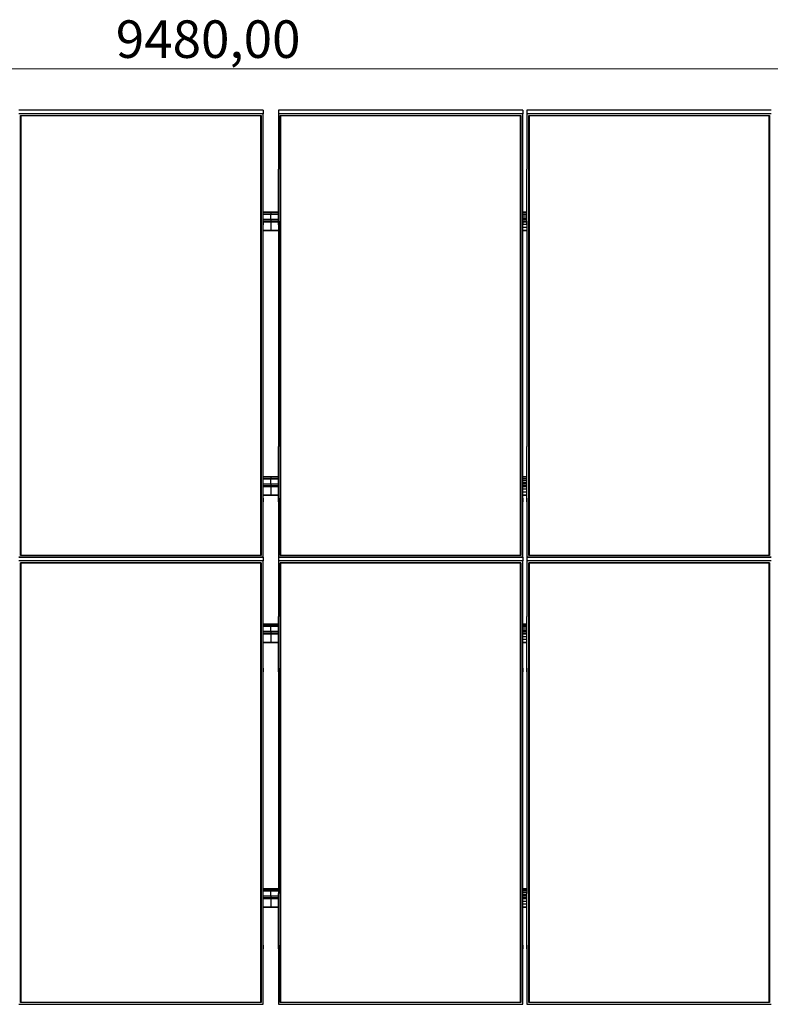
# Model space of a CAD drawing. Units: millimetres. Extents: x 5673 to 24824, y 5188 to 15688.
# Drawn here: x 11578 to 15078, y 5188 to 9776 of the extents above; entities that cross this region are included whole.
import ezdxf

# ---------------------------------------------------------------- set-up
doc = ezdxf.new("R2010")
doc.units = ezdxf.units.MM
doc.styles.add('SLDTEXTSTYLE0', font='TXT', dxfattribs={"width": 0.75})
doc.dimstyles.new('SLDDIMSTYLE0', dxfattribs={"dimtxt": 175, "dimasz": 165.1, "dimexe": 0, "dimexo": 0.0625, "dimgap": 43.75, "dimtad": 1, "dimrnd": 1e-09, "dimzin": 12, "dimdsep": 46, "dimtxsty": 'SLDTEXTSTYLE0', "dimsah": 1, "dimcen": 0.09, "dimadec": 0, "dimazin": 3, "dimtfac": 1, "dimtofl": 0, "dimtmove": 0, "dimatfit": 3, "dimfxl": 1, "dimfrac": 2, "dimtolj": 1, "dimtzin": 12, "dimarcsym": 0})

# ---------------------------------------------------------------- blocks, each defined once
blk = doc.blocks.new('_D_14')
at = {"color": 7, "linetype": 'Continuous', "lineweight": 0, "ltscale": 50}
for p, q in [((8008.5, 8921.6), (8008.5, 9597.6)), ((17488.5, 8884.6), (17488.5, 9597.6)), ((17488.5, 9547.6), (8008.5, 9547.6))]:
    blk.add_line(p, q, dxfattribs=at)
at = {"color": 7, "linetype": 'Continuous', "lineweight": 18, "ltscale": 50}
for points in [[(8008.5, 9547.6), (8173.6, 9522.2), (8173.6, 9573)], [(17488.5, 9547.6), (17323.4, 9573), (17323.4, 9522.2)]]:
    blk.add_solid(points, dxfattribs=at)
at = {"color": 7, "linetype": 'Continuous', "lineweight": 18, "ltscale": 50, "insert": (12025.8, 9773.2), "char_height": 175, "attachment_point": 1, "style": 'SLDTEXTSTYLE0'}
blk.add_mtext('9480,00', dxfattribs=at)

msp = doc.modelspace()

# ---------------------------------------------------------------- linework, layer by layer
at = {"color": 7, "linetype": 'Continuous', "lineweight": 25, "ltscale": 50}
for p, q in [((12712.9880983, 9354.4071268), (11572.9879934, 9354.4071268)), ((12712.9880983, 9337.5022959), (11572.9879934, 9337.5022959)), ((11581.9880564, 9329.3455195), (12703.9880354, 9329.3455195)), ((11581.9880564, 7279.2776179), (11581.9880564, 9329.3455195)), ((11582.9879839, 9328.6831927), (11581.9880564, 9329.3455195)), ((12702.9881079, 9328.6831927), (11582.9879839, 9328.6831927)), ((11582.9879839, 9328.6831927), (11582.9879839, 7280.4277491)), ((12703.9880354, 9329.3455195), (12702.9881079, 9328.6831927)), ((12702.9881079, 7280.4277491), (12702.9881079, 9328.6831927)), ((12703.9880354, 9329.3455195), (12703.9880354, 7279.2776179)), ((12712.9880983, 9354.4071268), (12712.9880983, 9337.5022959)), ((12712.9880983, 9079.2043757), (12712.9880983, 9337.5022959)), ((13923.9878256, 9354.4071268), (12783.9879591, 9354.4071268)), ((12783.9879591, 9354.4071268), (12783.9879591, 9337.5022959)), ((12783.9879591, 9337.5022959), (12783.9879591, 9079.2043757)), ((13923.9878256, 9337.5022959), (12783.9879591, 9337.5022959)), ((12792.988022, 9329.3455195), (13914.9880011, 9329.3455195)), ((12792.988022, 7279.2776179), (12792.988022, 9329.3455195)), ((12793.9879496, 9328.6831927), (12792.988022, 9329.3455195)), ((13913.9880735, 9328.6831927), (12793.9879496, 9328.6831927)), ((12793.9879496, 9328.6831927), (12793.9879496, 7280.4277491)), ((13914.9880011, 9329.3455195), (13913.9880735, 9328.6831927)), ((13913.9880735, 7280.4277491), (13913.9880735, 9328.6831927)), ((13914.9880011, 9329.3455195), (13914.9880011, 7279.2776179)), ((13923.9878256, 9354.4071268), (13923.9878256, 9337.5022959)), ((13923.9878256, 9079.2043757), (13923.9878256, 9337.5022959)), ((15082.9882223, 9354.4071268), (13942.987879, 9354.4071268)), ((13942.987879, 9354.4071268), (13942.987879, 9337.5022959)), ((13942.987879, 9337.5022959), (13942.987879, 9079.2043757)), ((15082.9882223, 9337.5022959), (13942.987879, 9337.5022959)), ((13951.9881804, 9329.3455195), (15073.987921, 9329.3455195)), ((13951.9881804, 7279.2776179), (13951.9881804, 9329.3455195)), ((13952.9881079, 9328.6831927), (13951.9881804, 9329.3455195)), ((15072.9879934, 9328.6831927), (13952.9881079, 9328.6831927)), ((13952.9881079, 9328.6831927), (13952.9881079, 7280.4277491)), ((15073.987921, 9329.3455195), (15072.9879934, 9328.6831927)), ((15072.9879934, 7280.4277491), (15072.9879934, 9328.6831927)), ((15073.987921, 9329.3455195), (15073.987921, 7279.2776179)), ((12712.8879625, 9079.2043757), (12712.9880983, 9079.2043757)), ((12712.8879625, 8820.9064554), (12712.8879625, 9079.2043757)), ((12784.0880949, 9079.2043757), (12783.9879591, 9079.2043757)), ((12784.0880949, 8820.9064554), (12784.0880949, 9079.2043757)), ((13923.8881666, 9079.2043757), (13923.9878256, 9079.2043757)), ((13923.8881666, 8820.9064554), (13923.8881666, 9079.2043757)), ((13943.0880148, 9079.2043757), (13942.987879, 9079.2043757)), ((13943.0880148, 8820.9064554), (13943.0880148, 9079.2043757)), ((12748.4879095, 8878.9222788), (12712.8879625, 8878.9222788)), ((12712.8879625, 8871.6209482), (12748.4879095, 8871.6209482)), ((12712.8879625, 8870.2619623), (12748.4879095, 8870.2619623)), ((12784.0880949, 8878.9222788), (12748.4879095, 8878.9222788)), ((12748.4879095, 8878.9222788), (12748.4879095, 8878.5942148)), ((12748.4879095, 8878.5942148), (12748.4879095, 8871.6209482)), ((12748.4879095, 8870.2619623), (12748.4879095, 8871.6209482)), ((12748.4879095, 8871.6209482), (12784.0880949, 8871.6209482)), ((12748.4879095, 8846.2637018), (12748.4879095, 8870.2619623)), ((12748.4879095, 8870.2619623), (12784.0880949, 8870.2619623)), ((13943.0880148, 8878.9222788), (13923.8881666, 8878.9222788)), ((13923.8881666, 8871.6209482), (13943.0880148, 8871.6209482)), ((13923.8881666, 8870.2619623), (13943.0880148, 8870.2619623)), ((13923.8881666, 8862.6726221), (13943.0880148, 8862.6726221)), ((12712.8879625, 8846.2637018), (12748.4879095, 8846.2637018)), ((12712.8879625, 8837.8112864), (12712.9880983, 8837.8112864)), ((12712.8879625, 8820.9064554), (12712.9880983, 8820.9064554)), ((12712.9880983, 8837.8112864), (12712.9880983, 8820.9064554)), ((12712.9880983, 7787.7157282), (12712.9880983, 8820.9064554)), ((12748.4879095, 8846.2637018), (12748.4879095, 8839.2904352)), ((12748.4879095, 8846.2637018), (12784.0880949, 8846.2637018)), ((12748.4879095, 8839.2904352), (12748.4879095, 8834.6393656)), ((12748.4879095, 8834.6393656), (12748.4879095, 8795.6684183)), ((12783.9879591, 8837.8112864), (12783.9879591, 8820.9064554)), ((12784.0880949, 8837.8112864), (12783.9879591, 8837.8112864)), ((12783.9879591, 8820.9064554), (12783.9879591, 7787.7157282)), ((12784.0880949, 8820.9064554), (12783.9879591, 8820.9064554)), ((13943.0880148, 8851.525123), (13923.8881666, 8851.525123)), ((13943.0880148, 8850.8909296), (13923.8881666, 8850.8909296)), ((13923.8881666, 8846.2637018), (13943.0880148, 8846.2637018)), ((13923.8881666, 8837.8112864), (13923.9878256, 8837.8112864)), ((13923.8881666, 8820.9064554), (13923.9878256, 8820.9064554)), ((13923.9878256, 8837.8112864), (13923.9878256, 8820.9064554)), ((13942.987879, 8821.0447382), (13923.9878256, 8821.0447382)), ((13923.9878256, 7787.7157282), (13923.9878256, 8820.9064554)), ((13942.987879, 8837.8112864), (13942.987879, 8820.9064554)), ((13943.0880148, 8837.8112864), (13942.987879, 8837.8112864)), ((13942.987879, 8820.9064554), (13942.987879, 7787.7157282)), ((13943.0880148, 8820.9064554), (13942.987879, 8820.9064554)), ((12712.9880983, 8793.6475825), (12748.4879095, 8793.6475825)), ((12748.4879095, 8795.6684183), (12748.4879095, 8793.6475825)), ((12748.4879095, 8793.6475825), (12783.9879591, 8793.6475825)), ((13923.9878256, 8809.8972391), (13942.987879, 8809.8972391)), ((13923.9878256, 8809.2630457), (13942.987879, 8809.2630457)), ((13923.9878256, 8793.6475825), (13942.987879, 8793.6475825)), ((12712.8879625, 7787.7157282), (12712.9880983, 7787.7157282)), ((12712.8879625, 7529.417808), (12712.8879625, 7787.7157282)), ((12784.0880949, 7787.7157282), (12783.9879591, 7787.7157282)), ((12784.0880949, 7529.417808), (12784.0880949, 7787.7157282)), ((13923.8881666, 7787.7157282), (13923.9878256, 7787.7157282)), ((13923.8881666, 7529.417808), (13923.8881666, 7787.7157282)), ((13943.0880148, 7787.7157282), (13942.987879, 7787.7157282)), ((13943.0880148, 7529.417808), (13943.0880148, 7787.7157282)), ((12748.4879095, 7645.4370569), (12712.8879625, 7645.4370569)), ((12712.8879625, 7638.1357264), (12748.4879095, 7638.1357264)), ((12712.8879625, 7636.7767405), (12748.4879095, 7636.7767405)), ((12784.0880949, 7645.4370569), (12748.4879095, 7645.4370569)), ((12748.4879095, 7645.4370569), (12748.4879095, 7645.108993)), ((12748.4879095, 7645.108993), (12748.4879095, 7638.1357264)), ((12748.4879095, 7638.1357264), (12784.0880949, 7638.1357264)), ((12748.4879095, 7636.7767405), (12748.4879095, 7638.1357264)), ((12748.4879095, 7636.7767405), (12784.0880949, 7636.7767405)), ((12748.4879095, 7612.7794337), (12748.4879095, 7636.7767405)), ((13943.0880148, 7645.4370569), (13923.8881666, 7645.4370569)), ((13923.8881666, 7638.1357264), (13943.0880148, 7638.1357264)), ((13923.8881666, 7636.7767405), (13943.0880148, 7636.7767405)), ((13923.8881666, 7629.1874003), (13943.0880148, 7629.1874003)), ((13943.0880148, 7618.0399012), (13923.8881666, 7618.0399012)), ((13943.0880148, 7617.4057078), (13923.8881666, 7617.4057078)), ((12712.8879625, 7612.7794337), (12748.4879095, 7612.7794337)), ((12748.4879095, 7612.7794337), (12748.4879095, 7605.8061671)), ((12748.4879095, 7612.7794337), (12784.0880949, 7612.7794337)), ((12748.4879095, 7605.8061671), (12748.4879095, 7601.1541437)), ((12748.4879095, 7601.1541437), (12748.4879095, 7562.1831965)), ((13923.8881666, 7612.7794337), (13943.0880148, 7612.7794337)), ((13943.0880148, 7587.5595164), (13923.8881666, 7587.5595164)), ((13923.8881666, 7576.4120173), (13943.0880148, 7576.4120173)), ((13923.8881666, 7575.7778239), (13943.0880148, 7575.7778239)), ((12712.8879625, 7560.1623606), (12748.4879095, 7560.1623606)), ((12712.8879625, 7546.3226389), (12712.9880983, 7546.3226389)), ((12712.8879625, 7529.417808), (12712.9880983, 7529.417808)), ((12712.9880983, 7546.3226389), (12712.9880983, 7529.417808)), ((12712.9880983, 7271.1208414), (12712.9880983, 7529.417808)), ((12748.4879095, 7560.1623606), (12748.4879095, 7562.1831965)), ((12748.4879095, 7560.1623606), (12784.0880949, 7560.1623606)), ((12783.9879591, 7546.3226389), (12783.9879591, 7529.417808)), ((12784.0880949, 7546.3226389), (12783.9879591, 7546.3226389)), ((12783.9879591, 7529.417808), (12783.9879591, 7271.1208414)), ((12784.0880949, 7529.417808), (12783.9879591, 7529.417808)), ((13923.8881666, 7560.1623606), (13943.0880148, 7560.1623606)), ((13923.8881666, 7546.3226389), (13923.9878256, 7546.3226389)), ((13923.8881666, 7529.417808), (13923.9878256, 7529.417808)), ((13923.9878256, 7546.3226389), (13923.9878256, 7529.417808)), ((13923.9878256, 7271.1208414), (13923.9878256, 7529.417808)), ((13942.987879, 7546.3226389), (13942.987879, 7529.417808)), ((13943.0880148, 7546.3226389), (13942.987879, 7546.3226389)), ((13942.987879, 7529.417808), (13942.987879, 7271.1208414)), ((13943.0880148, 7529.417808), (13942.987879, 7529.417808)), ((11572.9879934, 7271.1208414), (12712.9880983, 7271.1208414)), ((12712.9880983, 7270.8051752), (11572.9879934, 7270.8051752)), ((12712.9880983, 7253.9003443), (11572.9879934, 7253.9003443)), ((11582.9879839, 7280.4277491), (11581.9880564, 7279.2776179)), ((12703.9880354, 7279.2776179), (11581.9880564, 7279.2776179)), ((11582.9879839, 7280.8178019), (12702.9881079, 7280.8178019)), ((11582.9879839, 7280.4277491), (12702.9881079, 7280.4277491)), ((12468.4879381, 7271.1208414), (12468.4879381, 7270.8051752)), ((12528.4881193, 7271.1208414), (12528.4881193, 7270.8051752)), ((12703.9880354, 7279.2776179), (12702.9881079, 7280.4277491)), ((12712.9880983, 7270.8051752), (12712.9880983, 7253.9003443)), ((12712.9880983, 6995.6033777), (12712.9880983, 7253.9003443)), ((12783.9879591, 7271.1208414), (13923.9878256, 7271.1208414)), ((13923.9878256, 7270.8051752), (12783.9879591, 7270.8051752)), ((12783.9879591, 7270.8051752), (12783.9879591, 7253.9003443)), ((12783.9879591, 7253.9003443), (12783.9879591, 6995.6033777)), ((13923.9878256, 7253.9003443), (12783.9879591, 7253.9003443)), ((12793.9879496, 7280.4277491), (12792.988022, 7279.2776179)), ((13914.9880011, 7279.2776179), (12792.988022, 7279.2776179)), ((12793.9879496, 7280.8178019), (13913.9880735, 7280.8178019)), ((12793.9879496, 7280.4277491), (13913.9880735, 7280.4277491)), ((13914.9880011, 7279.2776179), (13913.9880735, 7280.4277491)), ((13923.9878256, 7270.8051752), (13923.9878256, 7253.9003443)), ((13923.9878256, 6995.6033777), (13923.9878256, 7253.9003443)), ((13942.987879, 7271.1208414), (15082.9882223, 7271.1208414)), ((15082.9882223, 7270.8051752), (13942.987879, 7270.8051752)), ((13942.987879, 7270.8051752), (13942.987879, 7253.9003443)), ((13942.987879, 7253.9003443), (13942.987879, 6995.6033777)), ((15082.9882223, 7253.9003443), (13942.987879, 7253.9003443)), ((13952.9881079, 7280.4277491), (13951.9881804, 7279.2776179)), ((15073.987921, 7279.2776179), (13951.9881804, 7279.2776179)), ((13952.9881079, 7280.8178019), (15072.9879934, 7280.8178019)), ((13952.9881079, 7280.4277491), (15072.9879934, 7280.4277491)), ((14838.4880621, 7271.1208414), (14838.4880621, 7270.8051752)), ((14898.4880049, 7271.1208414), (14898.4880049, 7270.8051752)), ((15073.987921, 7279.2776179), (15072.9879934, 7280.4277491)), ((11581.9880564, 7245.7435679), (12703.9880354, 7245.7435679)), ((11581.9880564, 5195.6756663), (11581.9880564, 7245.7435679)), ((11582.9879839, 7245.0817179), (11581.9880564, 7245.7435679)), ((12702.9881079, 7245.0817179), (11582.9879839, 7245.0817179)), ((11582.9879839, 7245.0817179), (11582.9879839, 5196.8257975)), ((12703.9880354, 7245.7435679), (12702.9881079, 7245.0817179)), ((12702.9881079, 5196.8257975), (12702.9881079, 7245.0817179)), ((12703.9880354, 7245.7435679), (12703.9880354, 5195.6756663)), ((12792.988022, 7245.7435679), (13914.9880011, 7245.7435679)), ((12792.988022, 5195.6756663), (12792.988022, 7245.7435679)), ((12793.9879496, 7245.0817179), (12792.988022, 7245.7435679)), ((13913.9880735, 7245.0817179), (12793.9879496, 7245.0817179)), ((12793.9879496, 7245.0817179), (12793.9879496, 5196.8257975)), ((13914.9880011, 7245.7435679), (13913.9880735, 7245.0817179)), ((13913.9880735, 5196.8257975), (13913.9880735, 7245.0817179)), ((13914.9880011, 7245.7435679), (13914.9880011, 5195.6756663)), ((13951.9881804, 7245.7435679), (15073.987921, 7245.7435679)), ((13951.9881804, 5195.6756663), (13951.9881804, 7245.7435679)), ((13952.9881079, 7245.0817179), (13951.9881804, 7245.7435679)), ((15072.9879934, 7245.0817179), (13952.9881079, 7245.0817179)), ((13952.9881079, 7245.0817179), (13952.9881079, 5196.8257975)), ((15073.987921, 7245.7435679), (15072.9879934, 7245.0817179)), ((15072.9879934, 5196.8257975), (15072.9879934, 7245.0817179)), ((15073.987921, 7245.7435679), (15073.987921, 5195.6756663)), ((12712.8879625, 6995.6033777), (12712.9880983, 6995.6033777)), ((12712.8879625, 6737.3054575), (12712.8879625, 6995.6033777)), ((12784.0880949, 6995.6033777), (12783.9879591, 6995.6033777)), ((12784.0880949, 6737.3054575), (12784.0880949, 6995.6033777)), ((13923.8881666, 6995.6033777), (13923.9878256, 6995.6033777)), ((13923.8881666, 6737.3054575), (13923.8881666, 6995.6033777)), ((13943.0880148, 6995.6033777), (13942.987879, 6995.6033777)), ((13943.0880148, 6737.3054575), (13943.0880148, 6995.6033777)), ((12748.4879095, 6958.4558558), (12712.8879625, 6958.4558558)), ((12712.8879625, 6951.1545252), (12748.4879095, 6951.1545252)), ((12712.8879625, 6949.7955393), (12748.4879095, 6949.7955393)), ((12784.0880949, 6958.4558558), (12748.4879095, 6958.4558558)), ((12748.4879095, 6958.4558558), (12748.4879095, 6958.1277918)), ((12748.4879095, 6958.1277918), (12748.4879095, 6951.1545252)), ((12748.4879095, 6949.7955393), (12748.4879095, 6951.1545252)), ((12748.4879095, 6951.1545252), (12784.0880949, 6951.1545252)), ((12748.4879095, 6925.7972788), (12748.4879095, 6949.7955393)), ((12748.4879095, 6949.7955393), (12784.0880949, 6949.7955393)), ((13943.0880148, 6958.4558558), (13923.8881666, 6958.4558558)), ((13923.8881666, 6951.1545252), (13943.0880148, 6951.1545252)), ((13923.8881666, 6949.7955393), (13943.0880148, 6949.7955393)), ((13923.8881666, 6942.2061991), (13943.0880148, 6942.2061991)), ((13943.0880148, 6931.0587), (13923.8881666, 6931.0587)), ((13943.0880148, 6930.4245066), (13923.8881666, 6930.4245066)), ((12712.8879625, 6925.7972788), (12748.4879095, 6925.7972788)), ((12748.4879095, 6925.7972788), (12748.4879095, 6918.8249659)), ((12748.4879095, 6925.7972788), (12784.0880949, 6925.7972788)), ((12748.4879095, 6918.8249659), (12748.4879095, 6914.1729426)), ((12748.4879095, 6914.1729426), (12748.4879095, 6875.2019953)), ((13923.8881666, 6925.7972788), (13943.0880148, 6925.7972788)), ((13943.0880148, 6900.5783152), (13923.8881666, 6900.5783152)), ((13923.8881666, 6889.4308161), (13943.0880148, 6889.4308161)), ((13923.8881666, 6888.7966227), (13943.0880148, 6888.7966227)), ((12712.8879625, 6873.1811594), (12748.4879095, 6873.1811594)), ((12748.4879095, 6875.2019953), (12748.4879095, 6873.1811594)), ((12748.4879095, 6873.1811594), (12784.0880949, 6873.1811594)), ((13923.8881666, 6873.1811594), (13943.0880148, 6873.1811594)), ((12712.8879625, 6754.2102885), (12712.9880983, 6754.2102885)), ((12712.9880983, 6754.2102885), (12712.9880983, 6737.3054575)), ((12783.9879591, 6754.2102885), (12783.9879591, 6737.3054575)), ((12784.0880949, 6754.2102885), (12783.9879591, 6754.2102885)), ((13923.8881666, 6754.2102885), (13923.9878256, 6754.2102885)), ((13923.9878256, 6754.2102885), (13923.9878256, 6737.3054575)), ((13942.987879, 6754.2102885), (13942.987879, 6737.3054575)), ((13943.0880148, 6754.2102885), (13942.987879, 6754.2102885)), ((12712.8879625, 6737.3054575), (12712.9880983, 6737.3054575)), ((12712.9880983, 5704.1147303), (12712.9880983, 6737.3054575)), ((12783.9879591, 6737.3054575), (12783.9879591, 5704.1147303)), ((12784.0880949, 6737.3054575), (12783.9879591, 6737.3054575)), ((13923.8881666, 6737.3054575), (13923.9878256, 6737.3054575)), ((13923.9878256, 5704.1147303), (13923.9878256, 6737.3054575)), ((13942.987879, 6737.3054575), (13942.987879, 5704.1147303)), ((13943.0880148, 6737.3054575), (13942.987879, 6737.3054575)), ((12712.8879625, 5704.1147303), (12712.9880983, 5704.1147303)), ((12712.8879625, 5445.8168101), (12712.8879625, 5704.1147303)), ((12712.8879625, 5692.3130106), (12748.4879095, 5692.3130106)), ((12748.4879095, 5724.9706339), (12712.9880983, 5724.9706339)), ((12712.9880983, 5717.670257), (12748.4879095, 5717.670257)), ((12712.9880983, 5716.3103174), (12748.4879095, 5716.3103174)), ((12783.9879591, 5724.9706339), (12748.4879095, 5724.9706339)), ((12748.4879095, 5724.9706339), (12748.4879095, 5724.6435236)), ((12748.4879095, 5724.6435236), (12748.4879095, 5717.670257)), ((12748.4879095, 5716.3103174), (12748.4879095, 5717.670257)), ((12748.4879095, 5717.670257), (12783.9879591, 5717.670257)), ((12748.4879095, 5692.3130106), (12748.4879095, 5716.3103174)), ((12748.4879095, 5716.3103174), (12783.9879591, 5716.3103174)), ((12748.4879095, 5692.3130106), (12748.4879095, 5685.339744)), ((12748.4879095, 5692.3130106), (12784.0880949, 5692.3130106)), ((12784.0880949, 5704.1147303), (12783.9879591, 5704.1147303)), ((12784.0880949, 5445.8168101), (12784.0880949, 5704.1147303)), ((13923.8881666, 5704.1147303), (13923.9878256, 5704.1147303)), ((13923.8881666, 5445.8168101), (13923.8881666, 5704.1147303)), ((13943.0880148, 5697.5734782), (13923.8881666, 5697.5734782)), ((13943.0880148, 5696.9392847), (13923.8881666, 5696.9392847)), ((13923.8881666, 5692.3130106), (13943.0880148, 5692.3130106)), ((13942.987879, 5724.9706339), (13923.9878256, 5724.9706339)), ((13923.9878256, 5717.670257), (13942.987879, 5717.670257)), ((13923.9878256, 5716.3103174), (13942.987879, 5716.3103174)), ((13923.9878256, 5708.7219309), (13942.987879, 5708.7219309)), ((13943.0880148, 5704.1147303), (13942.987879, 5704.1147303)), ((13943.0880148, 5445.8168101), (13943.0880148, 5704.1147303)), ((12748.4879095, 5685.339744), (12748.4879095, 5680.6886744)), ((12748.4879095, 5680.6886744), (12748.4879095, 5641.7167734)), ((13943.0880148, 5667.094047), (13923.8881666, 5667.094047)), ((13923.8881666, 5655.9455942), (13943.0880148, 5655.9455942)), ((13923.8881666, 5655.3114008), (13943.0880148, 5655.3114008)), ((12712.8879625, 5639.6959376), (12748.4879095, 5639.6959376)), ((12748.4879095, 5641.7167734), (12748.4879095, 5639.6959376)), ((12748.4879095, 5639.6959376), (12784.0880949, 5639.6959376)), ((13923.8881666, 5639.6959376), (13943.0880148, 5639.6959376)), ((12712.8879625, 5462.721641), (12712.9880983, 5462.721641)), ((12712.9880983, 5462.721641), (12712.9880983, 5445.8168101)), ((12783.9879591, 5462.721641), (12783.9879591, 5445.8168101)), ((12784.0880949, 5462.721641), (12783.9879591, 5462.721641)), ((13923.8881666, 5462.721641), (13923.9878256, 5462.721641)), ((13923.9878256, 5462.721641), (13923.9878256, 5445.8168101)), ((13942.987879, 5462.721641), (13942.987879, 5445.8168101)), ((13943.0880148, 5462.721641), (13942.987879, 5462.721641)), ((12712.8879625, 5445.8168101), (12712.9880983, 5445.8168101)), ((12712.9880983, 5187.5188898), (12712.9880983, 5445.8168101)), ((12783.9879591, 5445.8168101), (12783.9879591, 5187.5188898)), ((12784.0880949, 5445.8168101), (12783.9879591, 5445.8168101)), ((13923.8881666, 5445.8168101), (13923.9878256, 5445.8168101)), ((13923.9878256, 5187.5188898), (13923.9878256, 5445.8168101)), ((13942.987879, 5445.8168101), (13942.987879, 5187.5188898)), ((13943.0880148, 5445.8168101), (13942.987879, 5445.8168101)), ((11572.9879934, 5187.5188898), (12712.9880983, 5187.5188898)), ((11582.9879839, 5196.8257975), (11581.9880564, 5195.6756663)), ((12703.9880354, 5195.6756663), (11581.9880564, 5195.6756663)), ((11582.9879839, 5197.2158503), (12702.9881079, 5197.2158503)), ((11582.9879839, 5196.8257975), (12702.9881079, 5196.8257975)), ((12703.9880354, 5195.6756663), (12702.9881079, 5196.8257975)), ((12783.9879591, 5187.5188898), (13923.9878256, 5187.5188898)), ((12793.9879496, 5196.8257975), (12792.988022, 5195.6756663)), ((13914.9880011, 5195.6756663), (12792.988022, 5195.6756663)), ((12793.9879496, 5197.2158503), (13913.9880735, 5197.2158503)), ((12793.9879496, 5196.8257975), (13913.9880735, 5196.8257975)), ((13914.9880011, 5195.6756663), (13913.9880735, 5196.8257975)), ((13942.987879, 5187.5188898), (15082.9882223, 5187.5188898)), ((13952.9881079, 5196.8257975), (13951.9881804, 5195.6756663)), ((15073.987921, 5195.6756663), (13951.9881804, 5195.6756663)), ((13952.9881079, 5197.2158503), (15072.9879934, 5197.2158503)), ((13952.9881079, 5196.8257975), (15072.9879934, 5196.8257975)), ((15073.987921, 5195.6756663), (15072.9879934, 5196.8257975))]:
    msp.add_line(p, q, dxfattribs=at)
at = {"color": 8, "linetype": 'Continuous', "lineweight": 25, "ltscale": 50}
for p, q in [((12712.8879625, 8878.5942148), (12748.4879095, 8878.5942148)), ((12748.4879095, 8878.5942148), (12784.0880949, 8878.5942148)), ((13923.8881666, 8878.5942148), (13943.0880148, 8878.5942148)), ((12712.8879625, 8839.2904352), (12748.4879095, 8839.2904352)), ((12712.9880983, 8834.6393656), (12748.4879095, 8834.6393656)), ((12748.4879095, 8839.2904352), (12784.0880949, 8839.2904352)), ((12748.4879095, 8834.6393656), (12783.9879591, 8834.6393656)), ((13923.8881666, 8839.2904352), (13943.0880148, 8839.2904352)), ((13923.9878256, 8834.6393656), (13942.987879, 8834.6393656)), ((12712.9880983, 8795.6684183), (12748.4879095, 8795.6684183)), ((12748.4879095, 8795.6684183), (12783.9879591, 8795.6684183)), ((13923.9878256, 8795.6684183), (13942.987879, 8795.6684183)), ((12712.8879625, 7645.108993), (12748.4879095, 7645.108993)), ((12748.4879095, 7645.108993), (12784.0880949, 7645.108993)), ((13923.8881666, 7645.108993), (13943.0880148, 7645.108993)), ((12712.8879625, 7605.8061671), (12748.4879095, 7605.8061671)), ((12712.8879625, 7601.1541437), (12748.4879095, 7601.1541437)), ((12748.4879095, 7605.8061671), (12784.0880949, 7605.8061671)), ((12748.4879095, 7601.1541437), (12784.0880949, 7601.1541437)), ((13923.8881666, 7605.8061671), (13943.0880148, 7605.8061671)), ((13923.8881666, 7601.1541437), (13943.0880148, 7601.1541437)), ((12712.8879625, 7562.1831965), (12748.4879095, 7562.1831965)), ((12748.4879095, 7562.1831965), (12784.0880949, 7562.1831965)), ((13923.8881666, 7562.1831965), (13943.0880148, 7562.1831965)), ((12472.9880888, 7271.1208414), (12472.9880888, 7270.8051752)), ((12523.9879686, 7271.1208414), (12523.9879686, 7270.8051752)), ((14842.9879744, 7271.1208414), (14842.9879744, 7270.8051752)), ((14893.9880926, 7271.1208414), (14893.9880926, 7270.8051752)), ((12712.8879625, 6958.1277918), (12748.4879095, 6958.1277918)), ((12748.4879095, 6958.1277918), (12784.0880949, 6958.1277918)), ((13923.8881666, 6958.1277918), (13943.0880148, 6958.1277918)), ((12712.8879625, 6918.8249659), (12748.4879095, 6918.8249659)), ((12712.8879625, 6914.1729426), (12748.4879095, 6914.1729426)), ((12748.4879095, 6918.8249659), (12784.0880949, 6918.8249659)), ((12748.4879095, 6914.1729426), (12784.0880949, 6914.1729426)), ((13923.8881666, 6918.8249659), (13943.0880148, 6918.8249659)), ((13923.8881666, 6914.1729426), (13943.0880148, 6914.1729426)), ((12712.8879625, 6875.2019953), (12748.4879095, 6875.2019953)), ((12748.4879095, 6875.2019953), (12784.0880949, 6875.2019953)), ((13923.8881666, 6875.2019953), (13943.0880148, 6875.2019953)), ((12712.9880983, 5724.6435236), (12748.4879095, 5724.6435236)), ((12748.4879095, 5724.6435236), (12783.9879591, 5724.6435236)), ((13923.9878256, 5724.6435236), (13942.987879, 5724.6435236)), ((12712.8879625, 5685.339744), (12748.4879095, 5685.339744)), ((12712.8879625, 5680.6886744), (12748.4879095, 5680.6886744)), ((12748.4879095, 5685.339744), (12784.0880949, 5685.339744)), ((12748.4879095, 5680.6886744), (12784.0880949, 5680.6886744)), ((13923.8881666, 5685.339744), (13943.0880148, 5685.339744)), ((13923.8881666, 5680.6886744), (13943.0880148, 5680.6886744)), ((12712.8879625, 5641.7167734), (12748.4879095, 5641.7167734)), ((12748.4879095, 5641.7167734), (12784.0880949, 5641.7167734)), ((13923.8881666, 5641.7167734), (13943.0880148, 5641.7167734))]:
    msp.add_line(p, q, dxfattribs=at)
at = {"color": 7, "linetype": 'Continuous', "lineweight": 25, "ltscale": 50, "flags": 128}
for points in [[(12496.5908129, 7271.1208414), (12496.1831171, 7270.9940027), (12495.6948359, 7270.8051752)], [(12501.2812216, 7270.8051752), (12500.7929403, 7270.9940027), (12500.3852446, 7271.1208414)], [(14866.5909369, 7271.1208414), (14866.1832411, 7270.9940027), (14865.6949598, 7270.8051752)], [(14871.2811071, 7270.8051752), (14870.7928259, 7270.9940027), (14870.3851301, 7271.1208414)]]:
    msp.add_lwpolyline(points, dxfattribs=at)

# ---------------------------------------------------------------- dimensions: what is measured, and where the dimension line sits
at = {"color": 7, "linetype": 'Continuous', "lineweight": 18, "ltscale": 50}
dim = msp.add_linear_dim(base=(8008.4880239, 9547.6197161), p1=(17488.4880239, 8834.6394652), p2=(8008.4880239, 8871.6210034), dimstyle='SLDDIMSTYLE0', dxfattribs=at)
dim.commit()
dim.dimension.update_dxf_attribs({"geometry": '_D_14', "text_midpoint": (12446.0734411, 9547.6197161), "dimtype": 160})

doc.saveas('drawing.dxf')
